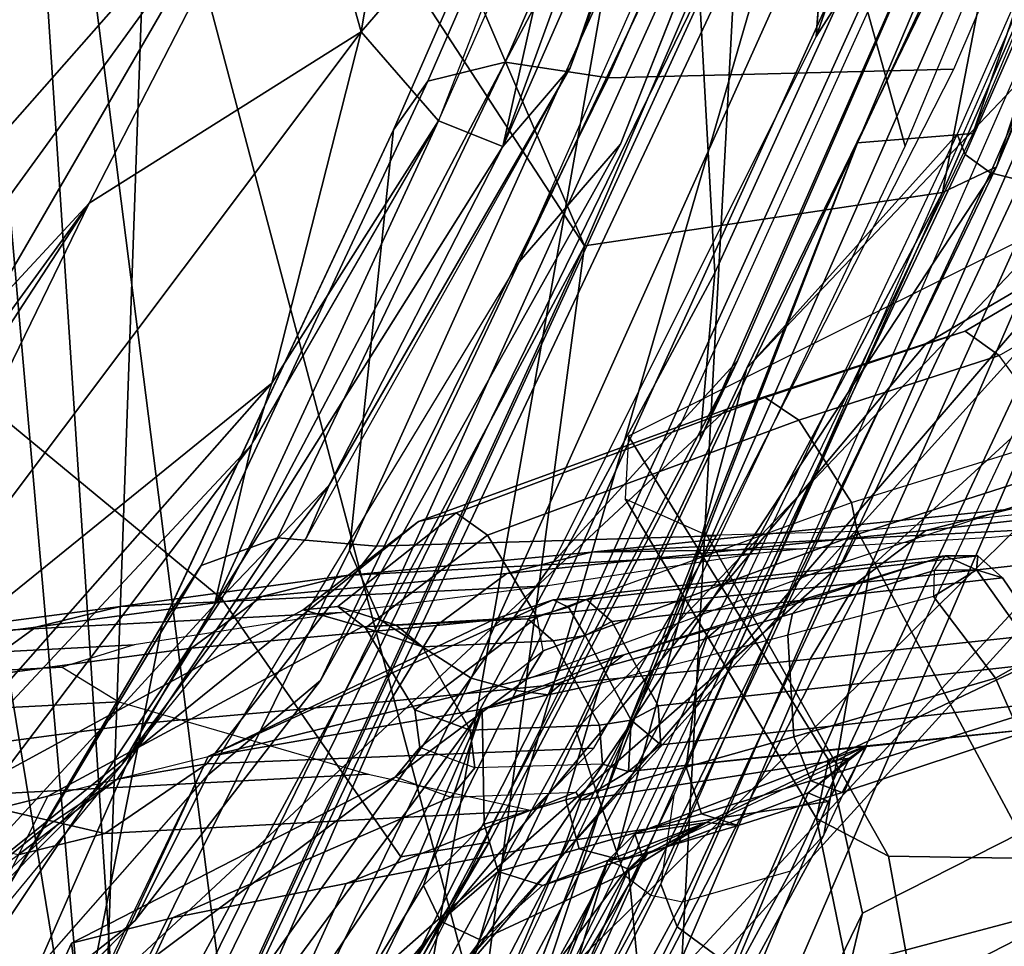
# Model space of a CAD drawing. Units: inches. Extents: x -2 to 264, y -6 to 177.
# Drawn here: x 48 to 49, y 32 to 33 of the extents above; entities that cross this region are included whole.
import ezdxf

# ---------------------------------------------------------------- set-up
doc = ezdxf.new("R2010")
doc.units = ezdxf.units.IN
doc.header["$MEASUREMENT"] = 0
for name, color, linetype in [('SEAT-BASE', 5, 'Continuous'), ('SEAT-FABRIC', 5, 'Continuous'), ('SEAT-FRAME', 5, 'Continuous'), ('SEAT-INTERWEAVE', 5, 'Continuous')]:
    doc.layers.add(name, color=color, linetype=linetype)

# ---------------------------------------------------------------- blocks, each defined once
blk = doc.blocks.new('1VERUS_ASUSP_SYNTLTLIM_ADJARMS_ADJSEAT_LUM_1T')
at = {"layer": 'SEAT-BASE'}
for points in [[(-1.25679, 1.61002, 6.43419), (-1.22535, 1.62718, 6.36145), (-10.56813, 8.29403, 3.71143), (-10.59988, 8.27696, 3.78943)], [(-1.22535, 1.62718, 6.36145), (-1.26263, 1.75889, 4.6526), (-10.00345, 7.91369, 3.30064), (-10.56813, 8.29403, 3.71143)], [(-1.30384, 1.55443, 6.46982), (-1.25679, 1.61002, 6.43419), (-10.59988, 8.27696, 3.78943), (-10.6689, 8.21662, 3.81877)], [(-1.30384, 1.55443, 6.46982), (-10.6689, 8.21662, 3.81877), (-10.89006, 7.91222, 3.81877), (-1.59255, 1.15705, 6.49726)], [(-11.11122, 7.60782, 3.81877), (-1.88126, 0.75968, 6.46982), (-1.59255, 1.15705, 6.49726), (-10.89006, 7.91222, 3.81877)], [(-10.00345, 7.91369, 3.30064), (-1.26263, 1.75889, 4.6526), (-1.25677, 1.74277, 4.60165), (-9.99759, 7.89757, 3.24969)], [(-1.27613, 1.69873, 4.55523), (-9.974, 7.82978, 3.20692), (-9.99759, 7.89757, 3.24969), (-1.25677, 1.74277, 4.60165)], [(-1.27613, 1.69873, 4.55523), (-1.29594, 1.66743, 4.54054), (-9.89638, 7.72185, 3.21511), (-9.974, 7.82978, 3.20692)], [(-10.39917, 7.02982, 3.21513), (-9.89638, 7.72185, 3.21511), (-1.29594, 1.66743, 4.54054), (-1.98629, 0.71725, 4.54054)], [(-1.9196, 0.69772, 6.43415), (-1.88126, 0.75968, 6.46982), (-11.11122, 7.60782, 3.81877), (-11.1474, 7.52336, 3.78943)]]:
    blk.add_3dface(points, dxfattribs=at)
at = {"layer": 'SEAT-FABRIC'}
for points in [[(-5.34436, 8.68759, 16.16128), (-5.58427, 8.33257, 16.04514), (-5.63867, 8.23918, 16.05457), (-5.43681, 8.56194, 16.1842)], [(-5.33366, 8.59356, 16.36691), (-5.43681, 8.56194, 16.1842), (-5.63867, 8.23918, 16.05457), (-5.56563, 8.25136, 16.2236)], [(-5.20996, 8.35011, 16.59879), (-5.33366, 8.59356, 16.36691), (-5.56563, 8.25136, 16.2236), (-5.41789, 8.03827, 16.47349)], [(-5.3462, 8.30417, 15.16429), (-5.3462, 8.30417, 15.16429), (-5.16979, 8.48264, 15.20606), (-5.19659, 8.42187, 15.57286)], [(-5.58427, 8.33257, 16.04514), (-5.39667, 8.42289, 15.16585), (-5.69171, 8.00765, 15.08531), (-5.84369, 7.84164, 15.86794)], [(-5.3462, 8.30417, 15.16429), (-5.3462, 8.30417, 15.16429), (-5.19659, 8.42187, 15.57286), (-5.40629, 8.18388, 15.53822)], [(-5.19419, 7.85346, 16.74772), (-4.99224, 8.12663, 16.86263), (-5.20996, 8.35011, 16.59879), (-5.41789, 8.03827, 16.47349)], [(-5.63867, 8.23918, 16.05457), (-5.58427, 8.33257, 16.04514), (-5.84369, 7.84164, 15.86794), (-5.81283, 7.90663, 15.92137)], [(-5.40629, 8.18388, 15.53822), (-5.40629, 8.18388, 15.53822), (-5.49938, 8.10563, 15.12403), (-5.3462, 8.30417, 15.16429)], [(-5.63867, 8.23918, 16.05457), (-5.81283, 7.90663, 15.92137), (-5.82519, 7.76896, 16.02481), (-5.56563, 8.25136, 16.2236)], [(-5.41789, 8.03827, 16.47349), (-5.56563, 8.25136, 16.2236), (-5.82519, 7.76896, 16.02481), (-5.80001, 7.31433, 16.18608)], [(-5.40629, 8.18388, 15.53822), (-5.40629, 8.18388, 15.53822), (-5.66357, 7.75978, 15.4887), (-5.49938, 8.10563, 15.12403)], [(-5.49938, 8.10563, 15.12403), (-5.49938, 8.10563, 15.12403), (-5.66357, 7.75978, 15.4887), (-5.74708, 7.66262, 15.0489)], [(-5.56972, 7.20555, 16.49466), (-5.19419, 7.85346, 16.74772), (-5.41789, 8.03827, 16.47349), (-5.80001, 7.31433, 16.18608)], [(-5.69171, 8.00765, 15.08531), (-5.90881, 7.57385, 15.01611), (-6.07141, 7.31894, 15.67104), (-5.84369, 7.84164, 15.86794)], [(-5.81283, 7.90663, 15.92137), (-5.81283, 7.90663, 15.92137), (-5.84369, 7.84164, 15.86794), (-6.07141, 7.31894, 15.67104)], [(-5.82519, 7.76896, 16.02481), (-5.81283, 7.90663, 15.92137), (-6.07141, 7.31894, 15.67104), (-6.05484, 7.26526, 15.818)], [(-4.94088, 7.64219, 16.97529), (-5.19419, 7.85346, 16.74772), (-5.56972, 7.20555, 16.49466), (-5.30024, 7.07383, 16.76406)], [(-5.82519, 7.76896, 16.02481), (-6.05484, 7.26526, 15.818), (-5.96218, 6.94996, 16.07015), (-5.80001, 7.31433, 16.18608)], [(-5.9371, 7.18287, 14.9823), (-5.9371, 7.18287, 14.9823), (-5.74708, 7.66262, 15.0489), (-5.66357, 7.75978, 15.4887)], [(-5.66357, 7.75978, 15.4887), (-5.66357, 7.75978, 15.4887), (-5.79764, 7.45708, 15.45803), (-5.9371, 7.18287, 14.9823)], [(-4.97937, 6.91434, 16.96456), (-4.65436, 7.40364, 17.13019), (-4.94088, 7.64219, 16.97529), (-5.30024, 7.07383, 16.76406)], [(-6.07141, 7.31894, 15.67104), (-5.90881, 7.57385, 15.01611), (-6.20403, 6.73641, 14.91145), (-6.27654, 6.74391, 15.5089)], [(-5.9371, 7.18287, 14.9823), (-5.9371, 7.18287, 14.9823), (-6.20403, 6.73641, 14.91145), (-5.90881, 7.57385, 15.01611)]]:
    blk.add_3dface(points, dxfattribs=at)
for points, invisible_edges in [([(-5.39667, 8.42289, 15.16585), (-5.39667, 8.42289, 15.16585), (-5.16979, 8.48264, 15.20606), (-5.3462, 8.30417, 15.16429)], 11), ([(-5.3462, 8.30417, 15.16429), (-5.3462, 8.30417, 15.16429), (-5.69171, 8.00765, 15.08531), (-5.39667, 8.42289, 15.16585)], 11), ([(-5.3462, 8.30417, 15.16429), (-5.3462, 8.30417, 15.16429), (-5.49938, 8.10563, 15.12403), (-5.69171, 8.00765, 15.08531)], 13), ([(-5.49938, 8.10563, 15.12403), (-5.49938, 8.10563, 15.12403), (-5.74708, 7.66262, 15.0489), (-5.69171, 8.00765, 15.08531)], 13), ([(-5.74708, 7.66262, 15.0489), (-5.74708, 7.66262, 15.0489), (-5.90881, 7.57385, 15.01611), (-5.69171, 8.00765, 15.08531)], 11), ([(-5.74708, 7.66262, 15.0489), (-5.74708, 7.66262, 15.0489), (-5.9371, 7.18287, 14.9823), (-5.90881, 7.57385, 15.01611)], 9)]:
    blk.add_3dface(points, dxfattribs=dict(at, invisible_edges=invisible_edges))
at = {"layer": 'SEAT-FRAME'}
for points in [[(-5.74597, 9.11963, 19.98708), (-6.4862, 8.07914, 21.08545), (-6.36863, 8.16855, 21.50646), (-5.65422, 9.14939, 20.53445)], [(-5.25197, 9.0928, 24.2426), (-5.65422, 9.14939, 20.53445), (-6.36863, 8.16855, 21.50646), (-5.89055, 8.41388, 24.74433)], [(-5.93599, 8.92537, 19.50491), (-6.65072, 7.88671, 20.7181), (-6.4862, 8.07914, 21.08545), (-5.74597, 9.11963, 19.98708)], [(-5.17044, 8.30501, 23.75318), (-4.90016, 8.89106, 23.96628), (-5.05172, 8.932, 22.2051), (-5.29113, 8.38865, 22.09717)], [(-6.20509, 8.58871, 19.15448), (-6.84502, 7.62058, 20.41669), (-6.65072, 7.88671, 20.7181), (-5.93599, 8.92537, 19.50491)], [(-5.63301, 8.12949, 28.00611), (-5.40676, 8.1685, 27.05147), (-5.10025, 8.82674, 26.95661), (-5.08408, 8.87165, 26.97882)], [(-5.53549, 8.3548, 27.99462), (-5.63301, 8.12949, 28.00611), (-5.08408, 8.87165, 26.97882), (-5.46848, 8.49377, 27.9653)], [(-5.04523, 8.8441, 28.41833), (-5.35431, 8.14086, 28.41008), (-5.16674, 8.16581, 27.6591), (-4.85321, 8.87406, 27.66744)], [(-5.2939, 8.32256, 25.54885), (-5.05913, 8.83579, 25.56878), (-5.07912, 8.87827, 23.96533), (-5.30084, 8.37962, 23.96058)], [(-5.2742, 8.2012, 26.23218), (-5.14164, 8.2339, 25.41288), (-4.87996, 8.84897, 25.57532), (-4.96017, 8.8324, 26.17527)], [(-5.35431, 8.14086, 28.41008), (-5.04523, 8.8441, 28.41833), (-5.25548, 8.8138, 29.17026), (-5.55684, 8.12269, 29.16224)], [(-5.40676, 8.1685, 27.05147), (-5.09846, 8.81103, 26.91094), (-4.96017, 8.8324, 26.17527), (-5.2742, 8.2012, 26.23218)], [(-5.37731, 8.3016, 26.16021), (-5.14024, 8.81822, 26.16802), (-5.05913, 8.83579, 25.56878), (-5.2939, 8.32256, 25.54885)], [(-5.40676, 8.1685, 27.05147), (-5.09846, 8.81103, 26.91094), (-5.10025, 8.82674, 26.95661)], [(-5.60233, 8.78976, 19.45992), (-5.50771, 8.82211, 19.42635), (-5.79835, 8.28857, 18.83974), (-5.88797, 8.26275, 18.87851)], [(-5.47977, 8.8194, 19.41771), (-5.77235, 8.28293, 18.83043), (-5.79836, 8.28857, 18.83974), (-5.50771, 8.82211, 19.42635)], [(-5.45841, 8.79952, 19.42098), (-5.75058, 8.26656, 18.83768), (-5.77235, 8.28293, 18.83043), (-5.47977, 8.8194, 19.41771)], [(-5.52072, 8.27343, 26.90607), (-5.28274, 8.79455, 26.9171), (-5.14024, 8.81822, 26.16802), (-5.37731, 8.3016, 26.16021)], [(-5.55684, 8.12269, 29.16224), (-5.25548, 8.8138, 29.17026), (-5.61272, 8.76614, 30.33577), (-5.90391, 8.08813, 30.32794)], [(-5.49616, 8.81062, 27.93024), (-5.55424, 8.72551, 27.9062), (-5.7537, 8.26162, 27.90292), (-5.73683, 8.25433, 27.92677)], [(-5.50235, 8.80956, 27.95433), (-5.49616, 8.81062, 27.93024), (-5.73683, 8.25433, 27.92677), (-5.64647, 8.48015, 27.9504)], [(-5.36867, 8.05971, 19.50118), (-5.28486, 8.48129, 18.88299), (-5.09785, 8.81236, 19.25448), (-5.23269, 8.29038, 19.86134)], [(-5.4555, 8.77353, 19.43433), (-5.74419, 8.24786, 18.85777), (-5.75058, 8.26656, 18.83768), (-5.45841, 8.79952, 19.42098)], [(-5.57382, 8.54354, 26.94426), (-5.28274, 8.79455, 26.9171), (-5.52072, 8.27343, 26.90607), (-5.70252, 8.23844, 26.94082)], [(-5.62378, 8.76911, 19.4741), (-5.60233, 8.78976, 19.45992), (-5.88797, 8.26275, 18.87851), (-5.91505, 8.23354, 18.89356)], [(-6.08678, 8.63651, 18.97642), (-5.68406, 8.76709, 18.8122), (-5.88884, 8.35307, 18.48485), (-6.37078, 8.22535, 18.68902)], [(-5.90391, 8.08813, 30.32794), (-5.61272, 8.76614, 30.33577), (-5.9936, 8.71512, 31.46145), (-6.27389, 8.04851, 31.45417)], [(-5.7297, 8.44413, 19.68712), (-5.62378, 8.76911, 19.4741), (-5.91505, 8.23354, 18.89356), (-5.95348, 8.01238, 19.25467)], [(-5.71026, 8.14644, 19.39904), (-5.74419, 8.24786, 18.85777), (-5.4555, 8.77353, 19.43433), (-5.58143, 8.38042, 19.68802)], [(-5.58671, 8.72224, 18.80447), (-5.79385, 8.30922, 18.48179), (-5.83733, 8.34101, 18.4665), (-5.63078, 8.75747, 18.79211)], [(-5.77637, 8.49881, 27.90018), (-5.7537, 8.26162, 27.90292), (-5.55424, 8.72551, 27.9062)], [(-5.57557, 8.68036, 18.84265), (-5.78038, 8.27377, 18.52299), (-5.79385, 8.30922, 18.48179), (-5.58671, 8.72224, 18.80447)], [(-6.27389, 8.04851, 31.45417), (-5.9936, 8.71512, 31.46145), (-8.14642, 8.37448, 37.50722), (-8.31037, 7.73703, 37.29043)], [(-5.79125, 8.20043, 18.6504), (-5.78038, 8.27377, 18.52299), (-5.57557, 8.68036, 18.84265), (-5.59584, 8.58939, 18.96687)], [(-5.44134, 8.60619, 18.81499), (-5.68749, 8.1174, 18.46659), (-5.70045, 8.10658, 18.49117), (-5.45606, 8.5998, 18.83198)], [(-5.42018, 8.60293, 18.8056), (-5.66106, 8.11399, 18.45323), (-5.68749, 8.1174, 18.46659), (-5.44134, 8.60619, 18.81499)], [(-5.42018, 8.60293, 18.8056), (-5.38481, 8.59738, 18.8046), (-5.62397, 8.10386, 18.44995), (-5.66106, 8.11399, 18.45323)], [(-5.30787, 8.54581, 18.819), (-5.54858, 8.05565, 18.46742), (-5.62397, 8.10386, 18.44995), (-5.38481, 8.59738, 18.8046)], [(-5.58433, 8.57442, 20.43284), (-5.7297, 8.44413, 19.68712), (-6.43891, 7.66523, 20.62687), (-6.24199, 7.86453, 21.00392)], [(-6.10271, 7.95217, 21.44184), (-5.52296, 8.52353, 21.11432), (-5.58433, 8.57442, 20.43284), (-6.24199, 7.86453, 21.00392)], [(-5.79318, 8.50625, 27.87636), (-5.57382, 8.54354, 26.94426), (-5.70252, 8.23844, 26.94082), (-5.91894, 8.20569, 27.87299)], [(-5.28486, 8.48129, 18.88299), (-5.52337, 7.99791, 18.5333), (-5.54858, 8.05565, 18.46742), (-5.30787, 8.54581, 18.819)], [(-5.93099, 8.0081, 22.32229), (-5.41974, 8.45901, 22.27179), (-5.52296, 8.52353, 21.11432), (-6.10271, 7.95217, 21.44184)], [(-5.90203, 8.19849, 27.89683), (-5.77637, 8.49881, 27.90018), (-5.79318, 8.50625, 27.87636), (-5.91894, 8.20569, 27.87299)], [(-5.90203, 8.19849, 27.89683), (-5.76517, 8.25056, 27.9025), (-5.7537, 8.26162, 27.90292), (-5.77637, 8.49881, 27.90018)], [(-5.20343, 8.33468, 15.5089), (-5.01342, 8.49958, 15.4581), (-5.33588, 8.17447, 15.40571)], [(-5.01342, 8.49958, 15.4581), (-5.01698, 8.47401, 15.40768), (-5.33588, 8.17447, 15.40571)], [(-6.31582, 7.56748, 20.68256), (-5.58143, 8.38042, 19.68802), (-5.489, 8.49468, 20.05299), (-6.12781, 7.75186, 21.05014)], [(-6.12781, 7.75186, 21.05014), (-5.489, 8.49468, 20.05299), (-5.43984, 8.49547, 20.4448), (-5.99964, 7.82738, 21.47692)], [(-5.99964, 7.82738, 21.47692), (-5.43984, 8.49547, 20.4448), (-5.29113, 8.38865, 22.09717), (-5.83511, 7.88149, 22.32712)], [(-5.55971, 7.65084, 19.21446), (-5.52337, 7.99791, 18.5333), (-5.28486, 8.48129, 18.88299), (-5.36867, 8.05971, 19.50118)], [(-5.64647, 8.48015, 27.9504), (-5.73683, 8.25433, 27.92677), (-5.70724, 8.35196, 27.97556)], [(-5.01698, 8.47401, 15.40768), (-5.44237, 7.91112, 15.30587), (-5.41191, 8.04312, 15.34004)], [(-4.93517, 8.45427, 15.3868), (-5.44237, 7.91112, 15.30587), (-5.01698, 8.47401, 15.40768)], [(-5.33588, 8.17447, 15.40571), (-5.01698, 8.47401, 15.40768), (-5.41191, 8.04312, 15.34004)], [(-5.87539, 8.4635, 25.51188), (-5.89055, 8.41388, 24.74434), (-5.94712, 8.29772, 24.7552), (-5.93523, 8.34738, 25.51608)], [(-5.66859, 8.10513, 23.94518), (-5.30084, 8.37962, 23.96058), (-5.41974, 8.45901, 22.27179), (-5.93099, 8.0081, 22.32229)], [(-5.44237, 7.91112, 15.30587), (-4.93517, 8.45427, 15.3868), (-5.4592, 7.86005, 15.29934)], [(-5.09097, 8.15831, 15.36266), (-5.4592, 7.86005, 15.29934), (-4.93517, 8.45427, 15.3868)], [(-6.43891, 7.66523, 20.62687), (-5.7297, 8.44413, 19.68712), (-5.95348, 8.01238, 19.25467), (-6.65212, 7.37116, 20.32657)], [(-5.89055, 8.41388, 24.74434), (-6.36863, 8.16855, 21.50646), (-6.4113, 8.06221, 21.5258), (-5.94712, 8.29772, 24.7552)], [(-5.83511, 7.88149, 22.32712), (-5.29113, 8.38865, 22.09717), (-5.17044, 8.30501, 23.75318), (-5.58048, 7.97434, 23.94373)], [(-5.63192, 8.32027, 28.06354), (-5.57942, 8.38961, 28.01919), (-5.68202, 8.35617, 28.01311), (-5.74904, 8.26551, 28.07735)], [(-5.59845, 8.3045, 28.07179), (-5.54951, 8.37366, 28.01906), (-5.57942, 8.38961, 28.01919), (-5.63192, 8.32027, 28.06354)], [(-6.52358, 7.29201, 20.39048), (-5.71026, 8.14644, 19.39904), (-5.58143, 8.38042, 19.68802), (-6.31582, 7.56748, 20.68256)], [(-6.10858, 8.3758, 27.02645), (-5.99135, 8.37649, 26.27319), (-5.9685, 8.25076, 26.27771), (-6.08807, 8.25266, 27.02839)], [(-5.99135, 8.37649, 26.27319), (-5.93523, 8.34738, 25.51608), (-5.90915, 8.21952, 25.52344), (-5.9685, 8.25076, 26.27771)], [(-5.2939, 8.32256, 25.54885), (-5.30084, 8.37962, 23.96058), (-5.66859, 8.10513, 23.94518), (-5.5614, 8.18518, 25.51561)], [(-5.58462, 8.2749, 28.05255), (-5.53549, 8.3548, 27.99462), (-5.54951, 8.37366, 28.01906), (-5.59845, 8.3045, 28.07179)], [(-6.37078, 8.22535, 18.68902), (-5.88884, 8.35307, 18.48485), (-6.69334, 6.4939, 17.28017), (-7.53568, 6.45275, 17.64283)], [(-5.83733, 8.34101, 18.4665), (-6.64476, 6.48135, 17.26923), (-6.69334, 6.4939, 17.28017), (-5.88884, 8.35307, 18.48485)], [(-5.68202, 8.35617, 28.01311), (-5.70724, 8.35196, 27.97556), (-5.76931, 8.24916, 28.05426), (-5.74904, 8.26551, 28.07735)], [(-5.70724, 8.35196, 27.97556), (-5.73683, 8.25433, 27.92677), (-5.76931, 8.24916, 28.05426)], [(-5.58462, 8.2749, 28.05255), (-5.63301, 8.12949, 28.00611), (-5.53549, 8.3548, 27.99462)], [(-5.23269, 8.29038, 19.86134), (-5.15059, 8.35561, 20.30006), (-5.19005, 8.293, 20.30776), (-5.27052, 8.22805, 19.89131)], [(-5.93523, 8.34738, 25.51608), (-5.94712, 8.29772, 24.7552), (-5.919, 8.17131, 24.76179), (-5.90915, 8.21952, 25.52344)], [(-5.79385, 8.30922, 18.48179), (-6.6048, 6.45473, 17.28744), (-6.64476, 6.48135, 17.26923), (-5.83733, 8.34101, 18.4665)], [(-5.68285, 8.27507, 28.1282), (-5.63192, 8.32027, 28.06354), (-5.74904, 8.26551, 28.07735), (-5.818, 8.22294, 28.15235)], [(-5.64622, 8.26352, 28.14376), (-5.59845, 8.3045, 28.07179), (-5.63192, 8.32027, 28.06354), (-5.68285, 8.27507, 28.1282)], [(-5.60696, 8.20212, 26.15485), (-5.37731, 8.3016, 26.16021), (-5.2939, 8.32256, 25.54885), (-5.5614, 8.18518, 25.51561)], [(-5.78038, 8.27377, 18.52299), (-6.59045, 6.42537, 17.32705), (-6.6048, 6.45473, 17.28744), (-5.79385, 8.30922, 18.48179)], [(-5.63467, 8.22435, 28.13672), (-5.58462, 8.2749, 28.05255), (-5.59845, 8.3045, 28.07179), (-5.64622, 8.26352, 28.14376)], [(-5.58048, 7.97434, 23.94373), (-5.17044, 8.30501, 23.75318), (-5.14164, 8.2339, 25.41288), (-5.48507, 8.04738, 25.52035)], [(-5.94712, 8.29772, 24.7552), (-6.4113, 8.06221, 21.5258), (-6.38693, 7.94879, 21.53246), (-5.919, 8.17131, 24.76179)], [(-5.71026, 8.1979, 26.89272), (-5.52072, 8.27343, 26.90607), (-5.37731, 8.3016, 26.16021), (-5.60696, 8.20212, 26.15485)], [(-5.79835, 8.28857, 18.83974), (-5.88797, 8.26275, 18.87851), (-6.16329, 7.67612, 18.44466), (-6.07806, 7.69279, 18.40748)], [(-5.79836, 8.28857, 18.83974), (-6.07806, 7.69279, 18.40748), (-6.05283, 7.68654, 18.39984), (-5.77235, 8.28293, 18.83043)], [(-5.36941, 8.05825, 19.49985), (-5.23269, 8.29038, 19.86134), (-5.27052, 8.22805, 19.89131), (-5.40078, 8.01077, 19.56997)], [(-5.27052, 8.22805, 19.89131), (-5.19005, 8.293, 20.30776), (-5.2498, 8.24975, 20.3176), (-5.33143, 8.18723, 19.92024)], [(-5.77235, 8.28293, 18.83043), (-6.05283, 7.68654, 18.39984), (-6.03191, 7.67138, 18.408), (-5.75058, 8.26656, 18.83768)], [(-6.59045, 6.42537, 17.32705), (-6.57346, 6.41179, 17.4744), (-5.79125, 8.20043, 18.6504), (-5.78038, 8.27377, 18.52299)], [(-5.818, 8.22294, 28.15235), (-5.74835, 8.25416, 28.24192), (-5.68285, 8.27507, 28.1282)], [(-5.7131, 8.2447, 28.26256), (-5.64622, 8.26352, 28.14376), (-5.68285, 8.27507, 28.1282), (-5.74835, 8.25416, 28.24192)], [(-5.70252, 8.23844, 26.94082), (-5.52072, 8.27343, 26.90607), (-5.71026, 8.1979, 26.89272), (-5.71447, 8.20464, 26.93037)], [(-5.63467, 8.22435, 28.13672), (-5.63301, 8.12949, 28.00611), (-5.58462, 8.2749, 28.05255)], [(-5.88797, 8.26275, 18.87851), (-5.91505, 8.23354, 18.89356), (-6.18969, 7.65144, 18.46654), (-6.16329, 7.67612, 18.44466)], [(-5.75058, 8.26656, 18.83768), (-6.03191, 7.67138, 18.408), (-6.02521, 7.65449, 18.42809), (-5.74419, 8.24786, 18.85777)], [(-5.818, 8.22294, 28.15235), (-5.74904, 8.26551, 28.07735), (-5.76931, 8.24916, 28.05426)], [(-5.73683, 8.25433, 27.92677), (-5.7537, 8.26162, 27.90292), (-5.76517, 8.25056, 27.9025), (-5.75906, 8.23232, 27.92318)], [(-5.70213, 8.20424, 28.26216), (-5.63467, 8.22435, 28.13672), (-5.64622, 8.26352, 28.14376), (-5.7131, 8.2447, 28.26256)], [(-5.81409, 8.21583, 28.39206), (-5.7131, 8.2447, 28.26256), (-5.74835, 8.25416, 28.24192), (-5.84434, 8.22536, 28.36684)], [(-5.84434, 8.22536, 28.36684), (-5.74835, 8.25416, 28.24192), (-5.818, 8.22294, 28.15235)], [(-5.76931, 8.24916, 28.05426), (-5.73683, 8.25433, 27.92677), (-5.75906, 8.23232, 27.92318), (-5.818, 8.22294, 28.15235)], [(-6.09561, 7.96608, 27.78437), (-6.24192, 8.24042, 27.78056), (-6.08807, 8.25266, 27.02839), (-5.94276, 7.98226, 27.03246)], [(-5.94276, 7.98226, 27.03246), (-6.08807, 8.25266, 27.02839), (-5.9685, 8.25076, 26.27771), (-5.81847, 7.98563, 26.28185)], [(-5.85153, 7.8478, 19.18167), (-6.02521, 7.65449, 18.42809), (-5.74419, 8.24786, 18.85777)], [(-5.81847, 7.98563, 26.28185), (-5.9685, 8.25076, 26.27771), (-5.90915, 8.21952, 25.52344), (-5.75091, 7.95572, 25.52644)], [(-5.75906, 8.23232, 27.92318), (-5.76517, 8.25056, 27.9025), (-5.90203, 8.19849, 27.89683), (-5.95056, 8.15954, 27.91529)], [(-5.93631, 8.16976, 27.88385), (-5.76517, 8.25056, 27.9025), (-5.90203, 8.19849, 27.89683)], [(-5.85153, 7.8478, 19.18167), (-5.74419, 8.24786, 18.85777), (-5.74419, 8.24786, 18.85777), (-5.71026, 8.14644, 19.39904)], [(-5.33143, 8.18723, 19.92024), (-5.2498, 8.24975, 20.3176), (-5.3213, 8.23205, 20.32818), (-5.40565, 8.17446, 19.94349)], [(-5.2498, 8.24975, 20.3176), (-5.11885, 8.21953, 21.51516), (-5.19037, 8.20153, 21.522), (-5.3213, 8.23205, 20.32818)], [(-5.70252, 8.23844, 26.94082), (-5.71447, 8.20464, 26.93037), (-5.93631, 8.16976, 27.88385), (-5.91894, 8.20569, 27.87299)], [(-5.80132, 8.17739, 28.39283), (-5.70213, 8.20424, 28.26216), (-5.7131, 8.2447, 28.26256), (-5.81409, 8.21583, 28.39206)], [(-5.95348, 8.01238, 19.25467), (-5.91505, 8.23354, 18.89356), (-6.18969, 7.65144, 18.46654), (-6.19621, 7.4739, 18.89983)], [(-5.818, 8.22294, 28.15235), (-5.75906, 8.23232, 27.92318), (-5.95056, 8.15954, 27.91529)], [(-5.72519, 8.16154, 19.95016), (-5.40566, 8.17446, 19.94349), (-5.3213, 8.23205, 20.32818), (-5.6739, 8.21307, 20.33779)], [(-5.6739, 8.21307, 20.33779), (-5.3213, 8.23205, 20.32818), (-5.19037, 8.20153, 21.522), (-5.53878, 8.18293, 21.52197)], [(-5.5339, 8.06145, 26.16412), (-5.48507, 8.04738, 25.52035), (-5.14164, 8.2339, 25.41288), (-5.2742, 8.2012, 26.23218)], [(-5.93016, 8.19815, 28.44786), (-5.84434, 8.22536, 28.36684), (-5.818, 8.22294, 28.15235), (-5.95056, 8.15954, 27.91529)], [(-5.90429, 8.18865, 28.4756), (-5.81409, 8.21583, 28.39206), (-5.84434, 8.22536, 28.36684), (-5.93016, 8.19815, 28.44786)], [(-5.70213, 8.20424, 28.26216), (-5.73063, 8.10811, 28.24349), (-5.63301, 8.12949, 28.00611), (-5.63467, 8.22435, 28.13672)], [(-5.40078, 8.01077, 19.56997), (-5.27052, 8.22805, 19.89131), (-5.33143, 8.18723, 19.92024), (-5.46397, 7.98797, 19.63032)], [(-5.75091, 7.95572, 25.52644), (-5.90915, 8.21952, 25.52344), (-5.919, 8.17131, 24.76179), (-5.7539, 7.90392, 24.7681)], [(-5.89044, 8.15217, 28.47812), (-5.80132, 8.17739, 28.39283), (-5.81409, 8.21583, 28.39206), (-5.90429, 8.18865, 28.4756)], [(-5.95056, 8.15954, 27.91529), (-5.93631, 8.16976, 27.88385), (-5.71447, 8.20464, 26.93037), (-5.75376, 8.18071, 26.94189)], [(-5.93631, 8.16976, 27.88385), (-5.90203, 8.19849, 27.89683), (-5.91894, 8.20569, 27.87299)], [(-5.75376, 8.18071, 26.94189), (-5.71447, 8.20464, 26.93037), (-5.71026, 8.1979, 26.89272), (-5.73233, 8.17477, 26.88839)], [(-6.07111, 8.13636, 28.5814), (-5.90429, 8.18865, 28.4756), (-5.93016, 8.19815, 28.44786), (-6.08926, 8.14558, 28.55155)], [(-6.08926, 8.14558, 28.55155), (-5.93016, 8.19815, 28.44786), (-5.95056, 8.15954, 27.91529)], [(-5.95056, 8.15954, 27.91529), (-5.90203, 8.19849, 27.89683), (-5.93631, 8.16976, 27.88385)], [(-5.80132, 8.17739, 28.39283), (-5.81271, 8.08725, 28.36469), (-5.73063, 8.10811, 28.24349), (-5.70213, 8.20424, 28.26216)], [(-5.73233, 8.17477, 26.88839), (-5.627, 8.17788, 26.15524), (-5.60696, 8.20212, 26.15485), (-5.71026, 8.1979, 26.89272)], [(-5.5339, 8.06145, 26.16412), (-5.2742, 8.2012, 26.23218), (-5.40676, 8.1685, 27.05147), (-5.64324, 8.0551, 26.89748)], [(-5.627, 8.17788, 26.15524), (-5.58144, 8.16095, 25.516), (-5.5614, 8.18518, 25.51561), (-5.60696, 8.20212, 26.15485)], [(-5.53878, 8.18293, 21.52197), (-5.19037, 8.20153, 21.522), (-4.99291, 8.14102, 23.80414), (-5.33287, 8.12319, 23.795)], [(-6.05683, 8.10384, 28.58799), (-5.89044, 8.15217, 28.47812), (-5.90429, 8.18865, 28.4756), (-6.07111, 8.13636, 28.5814)], [(-6.08926, 8.14558, 28.55155), (-5.75376, 8.18071, 26.94189), (-5.78055, 8.15892, 26.94916), (-6.11173, 8.12257, 28.5461)], [(-6.08926, 8.14558, 28.55155), (-5.95056, 8.15954, 27.91529), (-5.75376, 8.18071, 26.94189)], [(-5.78055, 8.15892, 26.94916), (-5.75376, 8.18071, 26.94189), (-5.75605, 8.13833, 26.9186)], [(-5.75376, 8.18071, 26.94189), (-5.73233, 8.17477, 26.88839), (-5.72989, 8.14259, 26.88819), (-5.75605, 8.13833, 26.9186)], [(-5.58144, 8.16095, 25.516), (-5.68336, 8.0813, 23.94849), (-5.66859, 8.10513, 23.94518), (-5.5614, 8.18518, 25.51561)], [(-5.46397, 7.98797, 19.63032), (-5.33143, 8.18723, 19.92024), (-5.40565, 8.17446, 19.94349), (-5.54567, 7.99463, 19.6682)], [(-5.89044, 8.15217, 28.47812), (-5.88529, 8.06824, 28.44607), (-5.81271, 8.08725, 28.36469), (-5.80132, 8.17739, 28.39283)], [(-5.82658, 7.98632, 19.67276), (-5.54567, 7.99463, 19.6682), (-5.40565, 8.17446, 19.94349), (-5.72519, 8.16154, 19.95016)], [(-5.73233, 8.17477, 26.88839), (-5.627, 8.17788, 26.15524), (-5.62291, 8.14673, 26.15652), (-5.72989, 8.14259, 26.88819)], [(-5.627, 8.17788, 26.15524), (-5.58144, 8.16095, 25.516), (-5.57734, 8.1298, 25.51728), (-5.62291, 8.14673, 26.15652)], [(-5.48776, 7.98769, 15.46036), (-5.33588, 8.17447, 15.40571), (-5.50649, 7.94423, 15.37548)], [(-5.50649, 7.94423, 15.37548), (-5.33588, 8.17447, 15.40571), (-5.41191, 8.04312, 15.34004)], [(-5.7539, 7.90392, 24.7681), (-5.919, 8.17131, 24.76179), (-6.38693, 7.94879, 21.53246), (-6.20054, 7.6806, 21.68176)], [(-5.69168, 8.03909, 26.95834), (-5.40676, 8.1685, 27.05147), (-5.74981, 8.08441, 28.22854), (-6.01521, 8.00272, 28.51774)], [(-5.40676, 8.1685, 27.05147), (-5.63301, 8.12949, 28.00611), (-5.74981, 8.08441, 28.22854)], [(-5.40676, 8.1685, 27.05147), (-5.69168, 8.03909, 26.95834), (-5.64324, 8.0551, 26.89748)], [(-5.16674, 8.16581, 27.6591), (-5.35431, 8.14086, 28.41008), (-5.39296, 8.07895, 28.39824), (-5.20578, 8.10404, 27.64776)], [(-6.11173, 8.12257, 28.5461), (-5.78055, 8.15892, 26.94916), (-5.77817, 8.12674, 26.94894), (-6.10946, 8.09003, 28.54592)], [(-5.78055, 8.15892, 26.94916), (-5.75605, 8.13833, 26.9186), (-5.77817, 8.12674, 26.94894)], [(-5.58144, 8.16095, 25.516), (-5.68336, 8.0813, 23.94849), (-5.67841, 8.05351, 23.94946), (-5.57734, 8.1298, 25.51728)], [(-5.30833, 7.71159, 15.38004), (-5.53304, 7.56993, 15.28415), (-5.09097, 8.15831, 15.36266)], [(-5.53304, 7.56993, 15.28415), (-5.4592, 7.86005, 15.29934), (-5.09097, 8.15831, 15.36266)], [(-5.09097, 8.15831, 15.36266), (-5.11478, 8.00833, 15.40026), (-5.30833, 7.71159, 15.38004)], [(-6.05683, 8.10384, 28.58799), (-6.00566, 8.03631, 28.54721), (-5.88529, 8.06824, 28.44607), (-5.89044, 8.15217, 28.47812)], [(-6.72245, 6.93149, 20.20329), (-5.85153, 7.8478, 19.18167), (-5.71026, 8.14644, 19.39904), (-6.52358, 7.29201, 20.39048)], [(-5.75605, 8.13833, 26.9186), (-5.72989, 8.14259, 26.88819), (-5.69165, 8.07289, 26.88928), (-5.7179, 8.06864, 26.91964)], [(-5.69165, 8.07289, 26.88928), (-5.72989, 8.14259, 26.88819), (-5.6229, 8.14673, 26.15651), (-5.5836, 8.07796, 26.1584)], [(-5.57734, 8.1298, 25.51727), (-5.53662, 8.06213, 25.51835), (-5.5836, 8.07796, 26.1584), (-5.6229, 8.14673, 26.15651)], [(-5.35431, 8.14086, 28.41008), (-5.55684, 8.12269, 29.16224), (-5.59528, 8.06021, 29.14972), (-5.39296, 8.07895, 28.39824)], [(-5.33287, 8.12319, 23.795), (-4.99293, 8.14102, 23.80414), (-4.94043, 8.11291, 24.94427), (-5.28597, 8.09478, 24.93508)], [(-6.05683, 8.10384, 28.58799), (-6.07111, 8.13636, 28.5814), (-6.10209, 8.11335, 28.58261), (-6.091, 8.08454, 28.58085)], [(-5.77817, 8.12674, 26.94894), (-5.75605, 8.13833, 26.9186), (-5.7179, 8.06864, 26.91964), (-5.74003, 8.05698, 26.94994)], [(-5.77817, 8.12674, 26.94894), (-5.74003, 8.05698, 26.94994), (-6.06261, 8.02102, 28.50774), (-6.10946, 8.09003, 28.54592)], [(-5.74981, 8.08441, 28.22854), (-5.63301, 8.12949, 28.00611), (-5.73769, 8.09356, 28.23705)], [(-5.73769, 8.09356, 28.23705), (-5.63301, 8.12949, 28.00611), (-5.73074, 8.10809, 28.24366)], [(-5.53662, 8.06213, 25.51835), (-5.57734, 8.1298, 25.51727), (-5.67841, 8.05351, 23.94946), (-5.63744, 7.98574, 23.95044)], [(-5.01792, 8.12845, 26.78161), (-5.20578, 8.10404, 27.64776), (-5.26437, 8.0616, 27.63245), (-5.0767, 8.08627, 26.76885)], [(-5.68749, 8.1174, 18.46659), (-6.11172, 7.18251, 17.85082), (-6.12435, 7.17184, 17.8765), (-5.70045, 8.10658, 18.49117)], [(-5.66106, 8.11399, 18.45323), (-6.08445, 7.17917, 17.83745), (-6.11172, 7.18251, 17.85082), (-5.68749, 8.1174, 18.46659)], [(-5.55684, 8.12269, 29.16224), (-5.90392, 8.08813, 30.32794), (-5.94177, 8.02517, 30.31392), (-5.59528, 8.06021, 29.14972)], [(-5.66106, 8.11399, 18.45323), (-5.62397, 8.10386, 18.44995), (-6.04319, 7.17147, 17.83654), (-6.08445, 7.17917, 17.83745)], [(-5.81271, 8.08725, 28.36469), (-5.73063, 8.10811, 28.24349), (-5.73769, 8.09356, 28.23705), (-5.81824, 8.07108, 28.3563)], [(-5.28597, 8.09478, 24.93508), (-4.94043, 8.11291, 24.94427), (-4.98058, 8.09548, 25.68755), (-5.34565, 8.07634, 25.67776)], [(-6.00566, 8.0363, 28.54722), (-6.05683, 8.10384, 28.58799), (-6.091, 8.08454, 28.58085), (-6.04112, 8.01436, 28.5431)], [(-5.54858, 8.05565, 18.46742), (-5.96841, 7.12725, 17.85613), (-6.04319, 7.17147, 17.83654), (-5.62397, 8.10386, 18.44995)], [(-5.68336, 8.0813, 23.94849), (-5.94323, 7.98475, 22.32584), (-5.93099, 8.0081, 22.32229), (-5.66859, 8.10513, 23.94518)], [(-5.20578, 8.10404, 27.64776), (-5.39296, 8.07895, 28.39824), (-5.4511, 8.03629, 28.38186), (-5.26437, 8.0616, 27.63245)], [(-5.11478, 8.00833, 15.40026), (-5.02355, 8.10306, 15.41649), (-5.30833, 7.71159, 15.38004)], [(-5.30833, 7.71159, 15.38004), (-5.02355, 8.10306, 15.41649), (-4.9854, 8.05953, 15.44753)], [(-5.81824, 8.07108, 28.3563), (-5.73769, 8.09356, 28.23705), (-5.74981, 8.08441, 28.22854), (-5.82967, 8.06121, 28.34469)], [(-5.34565, 8.07634, 25.67776), (-4.98058, 8.09548, 25.68755), (-5.14668, 8.06906, 26.75453), (-5.51666, 8.04966, 26.74465)], [(-5.90392, 8.08813, 30.32794), (-6.27389, 8.04851, 31.45417), (-6.31121, 7.98454, 31.4388), (-5.94177, 8.02517, 30.31392)], [(-6.04112, 8.01436, 28.5431), (-6.091, 8.08454, 28.58085), (-6.10946, 8.09003, 28.54592), (-6.06261, 8.02101, 28.50774)], [(-6.01521, 8.00272, 28.51774), (-5.74981, 8.08441, 28.22854), (-5.82967, 8.06121, 28.34469), (-5.89988, 8.03963, 28.42211)], [(-5.88529, 8.06824, 28.44607), (-5.81271, 8.08725, 28.36469), (-5.81824, 8.07108, 28.3563), (-5.8892, 8.05029, 28.43638)], [(-5.0767, 8.08627, 26.76885), (-5.26437, 8.0616, 27.63245), (-5.33425, 8.04448, 27.61533), (-5.14668, 8.06906, 26.75453)], [(-5.67841, 8.05351, 23.94946), (-5.93796, 7.95867, 22.32639), (-5.94323, 7.98475, 22.32584), (-5.68336, 8.0813, 23.94849)], [(-5.56191, 8.0601, 26.16099), (-5.67074, 8.05468, 26.89261), (-5.69165, 8.07289, 26.88928), (-5.5836, 8.07796, 26.1584)], [(-5.39296, 8.07895, 28.39824), (-5.59528, 8.06021, 29.14972), (-5.65343, 8.01719, 29.13221), (-5.4511, 8.03629, 28.38186)], [(-5.51376, 8.04461, 25.51963), (-5.56191, 8.0601, 26.16099), (-5.5836, 8.07796, 26.1584), (-5.53662, 8.06213, 25.51835)], [(-6.00566, 8.03631, 28.54721), (-5.88529, 8.06824, 28.44607), (-5.8892, 8.05029, 28.43638), (-6.00625, 8.01493, 28.53634)], [(-5.8892, 8.05029, 28.43638), (-5.81824, 8.07108, 28.3563), (-5.82967, 8.06121, 28.34469), (-5.89988, 8.03963, 28.42211)], [(-5.74003, 8.05698, 26.94994), (-5.7179, 8.06864, 26.91964), (-5.70429, 8.04502, 26.9319), (-5.71916, 8.03873, 26.95334)], [(-5.7179, 8.06864, 26.91964), (-5.69165, 8.07289, 26.88928), (-5.67074, 8.05468, 26.89261), (-5.70429, 8.04502, 26.9319)], [(-5.51666, 8.04966, 26.74465), (-5.14668, 8.06906, 26.75453), (-5.33425, 8.04448, 27.61533), (-5.68709, 8.02739, 27.60628)], [(-5.59528, 8.06021, 29.14972), (-5.94177, 8.02517, 30.31392), (-5.99944, 7.98179, 30.2943), (-5.65343, 8.01719, 29.13221)], [(-5.5339, 8.06145, 26.16413), (-5.64324, 8.0551, 26.89748), (-5.67074, 8.05468, 26.89261), (-5.56191, 8.0601, 26.16099)], [(-5.61139, 7.96731, 23.94813), (-5.51376, 8.04461, 25.51963), (-5.53662, 8.06213, 25.51835), (-5.63744, 7.98574, 23.95044)], [(-5.55971, 7.65084, 19.21446), (-5.36941, 8.05825, 19.49985), (-5.40078, 8.01077, 19.56997), (-5.58802, 7.61057, 19.2951)], [(-5.48507, 8.04738, 25.52035), (-5.5339, 8.06145, 26.16413), (-5.56191, 8.0601, 26.16099), (-5.51376, 8.04461, 25.51963)], [(-5.26437, 8.0616, 27.63245), (-5.4511, 8.03629, 28.38186), (-5.52053, 8.01892, 28.36326), (-5.33425, 8.04448, 27.61533)], [(-5.47924, 7.37928, 15.35074), (-4.9854, 8.05953, 15.44753), (-4.9941, 7.93, 15.43335)], [(-5.47924, 7.37928, 15.35074), (-5.30833, 7.71159, 15.38004), (-4.9854, 8.05953, 15.44753)], [(-6.06261, 8.02102, 28.50774), (-5.74003, 8.05698, 26.94994), (-5.71916, 8.03873, 26.95334), (-6.04222, 8.00278, 28.51183)], [(-6.00625, 8.01493, 28.53634), (-5.8892, 8.05029, 28.43638), (-5.89988, 8.03963, 28.42211), (-6.01521, 8.00272, 28.51774)], [(-5.52337, 7.99791, 18.5333), (-5.9412, 7.07422, 17.9223), (-5.96841, 7.12725, 17.85613), (-5.54858, 8.05565, 18.46742)], [(-5.93796, 7.95867, 22.32639), (-5.89432, 7.89072, 22.33731), (-5.63744, 7.98574, 23.95044), (-5.67841, 8.05351, 23.94946)], [(-5.70429, 8.04502, 26.9319), (-5.67074, 8.05468, 26.89261), (-5.64324, 8.0551, 26.89748), (-5.69168, 8.03909, 26.95834)], [(-5.68709, 8.02739, 27.60628), (-5.33425, 8.04448, 27.61533), (-5.52053, 8.01892, 28.36326), (-5.85985, 8.00093, 28.34351)], [(-5.71916, 8.03873, 26.95334), (-5.70429, 8.04502, 26.9319), (-5.69168, 8.03909, 26.95834)], [(-5.65011, 7.66479, 15.30389), (-5.41191, 8.04312, 15.34004), (-5.59677, 7.64341, 15.2747)], [(-5.50649, 7.94423, 15.37548), (-5.41191, 8.04312, 15.34004), (-5.65011, 7.66479, 15.30389)], [(-5.58048, 7.97434, 23.94373), (-5.48507, 8.04738, 25.52035), (-5.51376, 8.04461, 25.51963), (-5.61139, 7.96731, 23.94813)], [(-5.59677, 7.64341, 15.2747), (-5.41191, 8.04312, 15.34004), (-5.44237, 7.91112, 15.30587)], [(-6.04222, 8.00278, 28.51183), (-5.71916, 8.03873, 26.95334), (-5.69168, 8.03909, 26.95834), (-6.01521, 8.00272, 28.51774)], [(-6.00566, 8.03631, 28.54722), (-6.04112, 8.01436, 28.5431), (-6.00625, 8.01493, 28.53634)], [(-5.4511, 8.03629, 28.38186), (-5.65343, 8.01719, 29.13221), (-5.72297, 7.99977, 29.11222), (-5.52053, 8.01892, 28.36326)], [(-5.94177, 8.02517, 30.31392), (-6.31121, 7.98454, 31.4388), (-6.36881, 7.94047, 31.41733), (-5.99944, 7.98179, 30.2943)], [(-6.04112, 8.01436, 28.5431), (-6.06261, 8.02102, 28.50774), (-6.04222, 8.00278, 28.51183)], [(-5.85985, 8.00093, 28.34351), (-5.52053, 8.01892, 28.36326), (-5.72297, 7.99977, 29.11222), (-5.89788, 7.99699, 28.48662)], [(-6.65212, 7.37116, 20.32657), (-5.95348, 8.01238, 19.25467), (-6.19621, 7.4739, 18.89983), (-6.85687, 6.99151, 20.13677)], [(-5.65343, 8.01719, 29.13221), (-5.99944, 7.98179, 30.2943), (-6.06861, 7.96424, 30.27192), (-5.72297, 7.99977, 29.11222)], [(-6.04112, 8.01436, 28.5431), (-6.04222, 8.00278, 28.51183), (-6.01521, 8.00272, 28.51774)], [(-6.04112, 8.01436, 28.5431), (-6.01521, 8.00272, 28.51774), (-6.00625, 8.01493, 28.53634)], [(-5.58802, 7.61057, 19.2951), (-5.40078, 8.01077, 19.56997), (-5.46397, 7.98797, 19.63032), (-5.65205, 7.59506, 19.36282)], [(-5.94323, 7.98475, 22.32584), (-6.11377, 7.93005, 21.44659), (-6.10271, 7.95217, 21.44184), (-5.93099, 8.0081, 22.32229)], [(-5.72297, 7.99977, 29.11222), (-6.06861, 7.96424, 30.27192), (-6.48717, 7.94211, 30.26075), (-6.17392, 7.97668, 29.1002)], [(-5.89788, 7.99699, 28.48662), (-5.72297, 7.99977, 29.11222), (-6.17392, 7.97668, 29.1002), (-6.05371, 7.98763, 28.61207)], [(-6.02258, 7.60082, 19.40777), (-5.73705, 7.60788, 19.40202), (-5.54567, 7.99463, 19.6682), (-5.82658, 7.98632, 19.67276)], [(-5.8962, 6.88107, 18.70096), (-5.9412, 7.07422, 17.9223), (-5.52337, 7.99791, 18.5333), (-5.55971, 7.65084, 19.21446)], [(-5.65205, 7.59506, 19.36282), (-5.46397, 7.98797, 19.63032), (-5.54567, 7.99463, 19.6682), (-5.73705, 7.60788, 19.40202)], [(-5.86671, 7.87195, 22.33342), (-5.61139, 7.96731, 23.94813), (-5.63744, 7.98574, 23.95044), (-5.89432, 7.89072, 22.33731)], [(-5.48776, 7.98769, 15.46036), (-5.50649, 7.94423, 15.37548), (-5.70563, 7.5996, 15.41693)], [(-5.99944, 7.98179, 30.2943), (-6.36881, 7.94047, 31.41733), (-6.43819, 7.92281, 31.39293), (-6.06861, 7.96424, 30.27192)], [(-5.93796, 7.95867, 22.32639), (-6.10932, 7.90529, 21.44788), (-6.11377, 7.93005, 21.44659), (-5.94323, 7.98475, 22.32584)], [(-5.83511, 7.88149, 22.32712), (-5.58048, 7.97434, 23.94373), (-5.61139, 7.96731, 23.94813), (-5.86671, 7.87195, 22.33342)], [(-5.89432, 7.89072, 22.33731), (-5.93796, 7.95867, 22.32639), (-6.10932, 7.90529, 21.44788), (-6.05992, 7.83732, 21.48978)], [(-5.70563, 7.5996, 15.41693), (-5.50649, 7.94423, 15.37548), (-5.65011, 7.66479, 15.30389)], [(-4.9941, 7.93, 15.43335), (-5.14513, 7.22872, 15.34414), (-5.47924, 7.37928, 15.35074)], [(-6.10932, 7.90529, 21.44788), (-6.05992, 7.83732, 21.48978), (-6.18717, 7.76401, 21.07061), (-6.24503, 7.82194, 21.02046)], [(-5.59677, 7.64341, 15.2747), (-5.44488, 7.90677, 15.30536), (-5.4592, 7.86005, 15.29934)], [(-6.0319, 7.81722, 21.4851), (-5.86671, 7.87195, 22.33342), (-5.89432, 7.89072, 22.33731), (-6.05992, 7.83732, 21.48978)], [(-5.99964, 7.82738, 21.47692), (-5.83511, 7.88149, 22.32712), (-5.86671, 7.87195, 22.33342), (-6.0319, 7.81722, 21.4851)], [(-5.4592, 7.86005, 15.29934), (-5.53304, 7.56993, 15.28415), (-5.59677, 7.64341, 15.2747)], [(-6.98208, 6.42289, 20.01074), (-6.40904, 6.70388, 18.5332), (-5.85153, 7.8478, 19.18167), (-6.72245, 6.93149, 20.20329)], [(-6.40904, 6.70388, 18.5332), (-6.30265, 7.02142, 18.0082), (-6.02521, 7.65449, 18.42809), (-5.85153, 7.8478, 19.18167)], [(-6.15869, 7.74258, 21.066), (-6.0319, 7.81722, 21.4851), (-6.05992, 7.83732, 21.48978), (-6.18717, 7.76401, 21.07061)], [(-6.12781, 7.75186, 21.05014), (-5.99964, 7.82738, 21.47692), (-6.0319, 7.81722, 21.4851), (-6.15869, 7.74258, 21.066)], [(-5.47924, 7.37928, 15.35074), (-5.53304, 7.56993, 15.28415), (-5.30833, 7.71159, 15.38004)], [(-6.07806, 7.69279, 18.40748), (-6.35476, 7.05756, 17.98602), (-6.33003, 7.05129, 17.9796), (-6.05283, 7.68654, 18.39984)], [(-6.05283, 7.68654, 18.39984), (-6.33003, 7.05129, 17.9796), (-6.30962, 7.03714, 17.98828), (-6.03191, 7.67138, 18.408)], [(-6.03191, 7.67138, 18.408), (-6.30962, 7.03714, 17.98828), (-6.30265, 7.02142, 18.0082), (-6.02521, 7.65449, 18.42809)], [(-5.65011, 7.66479, 15.30389), (-5.80283, 7.3172, 15.28854), (-5.70563, 7.5996, 15.41693)], [(-5.65011, 7.66479, 15.30389), (-5.77839, 7.31195, 15.25631), (-5.80283, 7.3172, 15.28854)], [(-5.65011, 7.66479, 15.30389), (-5.71408, 7.379, 15.24894), (-5.77839, 7.31195, 15.25631)], [(-5.65011, 7.66479, 15.30389), (-5.59677, 7.64341, 15.2747), (-5.71408, 7.379, 15.24894)], [(-5.8962, 6.88107, 18.70096), (-5.55971, 7.65084, 19.21446), (-5.58802, 7.61057, 19.2951), (-5.92325, 6.8399, 18.78384)], [(-5.59677, 7.64341, 15.2747), (-5.53304, 7.56993, 15.28415), (-5.70131, 7.37471, 15.24666)], [(-6.35287, 6.83126, 18.89938), (-6.07574, 6.83496, 18.89189), (-5.73705, 7.60788, 19.40202), (-6.02258, 7.60082, 19.40777)], [(-5.9883, 6.8232, 18.85301), (-5.65205, 7.59506, 19.36282), (-5.73705, 7.60788, 19.40202), (-6.07574, 6.83496, 18.89189)], [(-5.92325, 6.8399, 18.78384), (-5.58802, 7.61057, 19.2951), (-5.65205, 7.59506, 19.36282), (-5.9883, 6.8232, 18.85301)], [(-5.80283, 7.3172, 15.28854), (-5.83193, 7.25598, 15.38159), (-5.70563, 7.5996, 15.41693)], [(-5.63377, 6.97684, 15.30023), (-5.70131, 7.37471, 15.24666), (-5.53304, 7.56993, 15.28415)], [(-5.53304, 7.56993, 15.28415), (-5.47924, 7.37928, 15.35074), (-5.63377, 6.97684, 15.30023)]]:
    blk.add_3dface(points, dxfattribs=at)
at = {"layer": 'SEAT-INTERWEAVE'}
for points in [[(-5.36655, 8.95759, 29.48251), (-5.36655, 8.95759, 29.48251), (-5.01431, 9.00102, 28.25277), (-5.22998, 6.87576, 28.95282)], [(-5.48899, 8.92248, 29.99449), (-5.48899, 8.92248, 29.99449), (-5.21926, 6.80213, 29.00578), (-5.02688, 8.98059, 28.41955)], [(-5.22998, 6.87576, 28.95282), (-5.22998, 6.87576, 28.95282), (-5.76747, 8.90412, 30.73617), (-5.36655, 8.95759, 29.48251)], [(-8.86711, 7.94004, 38.03694), (-8.86711, 7.94004, 38.03694), (-8.74592, 8.44504, 38.23007), (-5.86559, 8.92188, 30.12588)], [(-5.86559, 8.92188, 30.12588), (-5.86559, 8.92188, 30.12588), (-6.35504, 8.36968, 30.912), (-8.86711, 7.94004, 38.03694)], [(-6.64494, 8.79472, 33.35716), (-6.64494, 8.79472, 33.35716), (-5.84736, 6.88941, 30.86641), (-5.48899, 8.92248, 29.99449)], [(-5.84736, 6.88941, 30.86641), (-5.84736, 6.88941, 30.86641), (-5.21926, 6.80213, 29.00578), (-5.48899, 8.92248, 29.99449)], [(-6.57946, 8.7675, 33.12064), (-6.57946, 8.7675, 33.12064), (-5.76747, 8.90412, 30.73617), (-5.8751, 6.88905, 30.85614)], [(-5.76747, 8.90412, 30.73617), (-5.76747, 8.90412, 30.73617), (-5.22998, 6.87576, 28.95282), (-5.8751, 6.88905, 30.85614)], [(-5.25976, 8.5988, 18.82364), (-5.25976, 8.5988, 18.82364), (-5.17015, 8.84536, 19.02234), (-5.00187, 6.7695, 19.47095)], [(-5.02776, 6.79718, 19.48472), (-5.02776, 6.79718, 19.48472), (-5.17386, 8.81921, 19.04705), (-5.31616, 8.55432, 18.7906)], [(-7.00159, 6.88912, 33.94417), (-7.00159, 6.88912, 33.94417), (-5.84736, 6.88941, 30.86641), (-6.64494, 8.79472, 33.35716)], [(-6.57946, 8.7675, 33.12064), (-6.57946, 8.7675, 33.12064), (-5.8751, 6.88905, 30.85614), (-7.02896, 6.89006, 33.93297)], [(-5.58053, 8.66576, 18.85495), (-5.58053, 8.66576, 18.85495), (-6.0578, 7.68146, 18.20629), (-5.75218, 8.1463, 19.18679)], [(-5.58053, 8.66576, 18.85495), (-5.58053, 8.66576, 18.85495), (-6.01322, 7.70275, 18.13236), (-6.0578, 7.68146, 18.20629)], [(-6.01322, 7.70275, 18.13236), (-6.01322, 7.70275, 18.13236), (-5.58053, 8.66576, 18.85495), (-5.62593, 8.42894, 18.6251)], [(-5.75218, 8.1463, 19.18679), (-5.75218, 8.1463, 19.18679), (-5.58755, 8.46319, 19.48002), (-5.58053, 8.66576, 18.85495)], [(-5.56685, 8.53984, 18.74672), (-5.56685, 8.53984, 18.74672), (-5.90324, 7.38084, 17.97507), (-5.31265, 8.63242, 18.83352)], [(-5.86476, 7.42982, 18.00793), (-5.86476, 7.42982, 18.00793), (-5.31265, 8.63242, 18.83352), (-5.90324, 7.38084, 17.97507)], [(-5.31616, 8.55432, 18.7906), (-5.31616, 8.55432, 18.7906), (-5.31265, 8.63242, 18.83352), (-5.86476, 7.42982, 18.00793)], [(-5.94284, 7.66166, 18.8584), (-5.94284, 7.66166, 18.8584), (-6.03821, 7.65397, 18.19088), (-5.57099, 8.62251, 18.84459)], [(-5.25976, 8.5988, 18.82364), (-5.25976, 8.5988, 18.82364), (-5.13314, 6.85025, 19.10611), (-5.71734, 7.74663, 18.18015)], [(-5.71734, 7.74663, 18.18015), (-5.71734, 7.74663, 18.18015), (-5.33407, 8.58215, 18.75855), (-5.25976, 8.5988, 18.82364)], [(-5.00187, 6.7695, 19.47095), (-5.00187, 6.7695, 19.47095), (-5.13314, 6.85025, 19.10611), (-5.25976, 8.5988, 18.82364)], [(-5.33407, 8.58215, 18.75855), (-5.33407, 8.58215, 18.75855), (-5.71734, 7.74663, 18.18015), (-5.62593, 8.42894, 18.6251)], [(-5.86476, 7.42982, 18.00793), (-5.86476, 7.42982, 18.00793), (-5.37502, 6.88984, 18.7268), (-5.31616, 8.55432, 18.7906)], [(-5.31616, 8.55432, 18.7906), (-5.31616, 8.55432, 18.7906), (-5.37502, 6.88984, 18.7268), (-5.15792, 6.7465, 19.13245)], [(-5.31616, 8.55432, 18.7906), (-5.31616, 8.55432, 18.7906), (-5.15792, 6.7465, 19.13245), (-5.02776, 6.79718, 19.48472)], [(-5.98221, 7.66443, 18.13652), (-5.98221, 7.66443, 18.13652), (-5.90324, 7.38084, 17.97507), (-5.56685, 8.53984, 18.74672)], [(-5.6226, 8.33722, 19.34986), (-5.6226, 8.33722, 19.34986), (-5.58755, 8.46319, 19.48002), (-5.75218, 8.1463, 19.18679)], [(-5.62593, 8.42894, 18.6251), (-5.62593, 8.42894, 18.6251), (-5.71734, 7.74663, 18.18015), (-6.01322, 7.70275, 18.13236)], [(-5.75218, 8.1463, 19.18679), (-5.75218, 8.1463, 19.18679), (-5.94284, 7.66166, 18.8584), (-5.6226, 8.33722, 19.34986)], [(-6.0578, 7.68146, 18.20629), (-6.0578, 7.68146, 18.20629), (-6.34158, 6.80883, 18.30347), (-5.75218, 8.1463, 19.18679)], [(-6.34158, 6.80883, 18.30347), (-6.34158, 6.80883, 18.30347), (-5.94284, 7.66166, 18.8584), (-5.75218, 8.1463, 19.18679)], [(-6.23962, 6.52967, 17.41641), (-6.23962, 6.52967, 17.41641), (-5.71734, 7.74663, 18.18015), (-5.35046, 6.89105, 18.71033)], [(-6.01322, 7.70275, 18.13236), (-6.01322, 7.70275, 18.13236), (-5.71734, 7.74663, 18.18015), (-6.23962, 6.52967, 17.41641)], [(-5.13314, 6.85025, 19.10611), (-5.13314, 6.85025, 19.10611), (-5.35046, 6.89105, 18.71033), (-5.71734, 7.74663, 18.18015)], [(-6.23962, 6.52967, 17.41641), (-6.23962, 6.52967, 17.41641), (-6.46048, 6.67447, 17.49461), (-6.01322, 7.70275, 18.13236)], [(-6.0578, 7.68146, 18.20629), (-6.0578, 7.68146, 18.20629), (-6.01322, 7.70275, 18.13236), (-6.46048, 6.67447, 17.49461)], [(-6.0578, 7.68146, 18.20629), (-6.0578, 7.68146, 18.20629), (-6.70954, 6.12126, 17.24006), (-6.34158, 6.80883, 18.30347)], [(-6.0578, 7.68146, 18.20629), (-6.0578, 7.68146, 18.20629), (-6.46048, 6.67447, 17.49461), (-6.70954, 6.12126, 17.24006)], [(-5.98221, 7.66443, 18.13652), (-5.98221, 7.66443, 18.13652), (-6.56502, 6.2701, 17.2731), (-5.90324, 7.38084, 17.97507)], [(-6.43148, 6.50759, 18.11949), (-6.43148, 6.50759, 18.11949), (-6.03821, 7.65397, 18.19088), (-5.94284, 7.66166, 18.8584)], [(-6.34158, 6.80883, 18.30347), (-6.34158, 6.80883, 18.30347), (-6.43148, 6.50759, 18.11949), (-5.94284, 7.66166, 18.8584)], [(-6.62061, 6.25926, 17.3278), (-6.62061, 6.25926, 17.3278), (-6.03821, 7.65397, 18.19088), (-6.43148, 6.50759, 18.11949)]]:
    blk.add_3dface(points, dxfattribs=at)
at = {"layer": 'SEAT-INTERWEAVE', "invisible_edges": 2}
blk.add_3dface([(-5.57099, 8.62251, 18.84459), (-5.57099, 8.62251, 18.84459), (-5.6226, 8.33722, 19.34986), (-5.94284, 7.66166, 18.8584)], dxfattribs=at)

msp = doc.modelspace()

# ---------------------------------------------------------------- block references
at = {"rotation": 180}
msp.add_blockref('1VERUS_ASUSP_SYNTLTLIM_ADJARMS_ADJSEAT_LUM_1T', (42.45544, 40.21225), dxfattribs=at)

doc.saveas('drawing.dxf')
